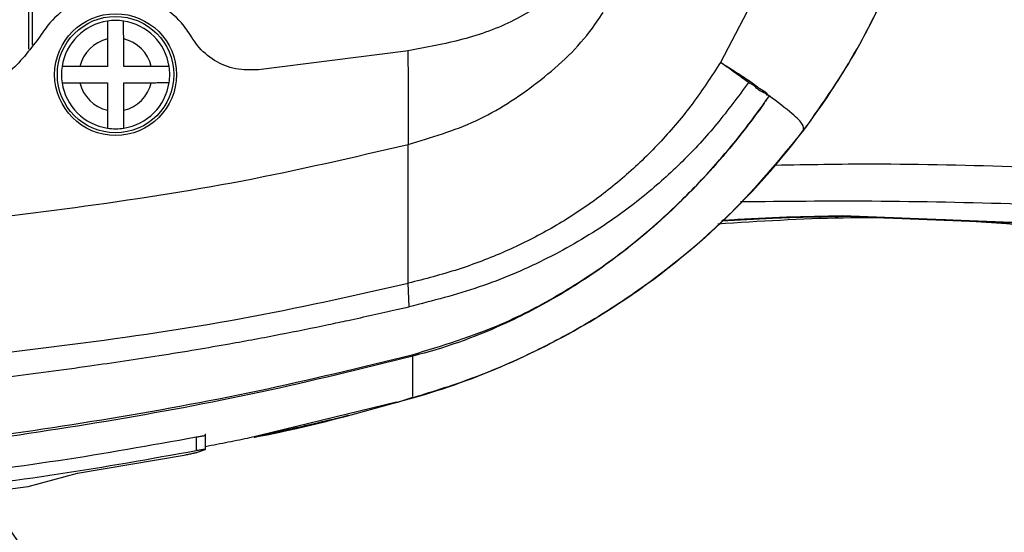
# Model space of a CAD drawing. Units: inches. Extents: x 351 to 4155, y 96 to 1498.
# Drawn here: x 3666 to 3739, y 1036 to 1074 of the extents above; entities that cross this region are included whole.
import ezdxf

# ---------------------------------------------------------------- set-up
doc = ezdxf.new("R2010")
doc.units = ezdxf.units.IN
doc.header["$MEASUREMENT"] = 0
doc.dimstyles.new('ISO-25', dxfattribs={"dimtxt": 2.5, "dimasz": 2.5, "dimexe": 1.25, "dimexo": 0.625, "dimtad": 1, "dimtoh": 1, "dimdec": 1, "dimdsep": 46, "dimtxsty": 'Standard', "dimcen": 2.5, "dimadec": 1, "dimazin": 0, "dimtfac": 1, "dimtmove": 1, "dimatfit": 3, "dimfxl": 1, "dimarcsym": 0})

msp = doc.modelspace()

# ---------------------------------------------------------------- linework, layer by layer
at = {"color": 0, "linetype": 'Continuous', "lineweight": 25}
for p, q in [((3667.0042, 1071.597604), (3666.981565, 1092.77057)), ((3667.265194, 1071.902016), (3667.243379, 1092.317108)), ((3720.796826, 1075.812803), (3718.07875, 1070.619979)), ((3672.795954, 1072.346802), (3672.798114, 1070.314314)), ((3673.998105, 1070.315591), (3673.995944, 1072.34808)), ((3694.833758, 1071.453316), (3683.952408, 1070.071369)), ((3694.992984, 1071.47401), (3694.833758, 1071.453316)), ((3672.798114, 1070.314314), (3670.765626, 1070.312149)), ((3676.030593, 1070.317756), (3673.998105, 1070.315591)), ((3670.766892, 1069.112151), (3672.799381, 1069.114314)), ((3672.799381, 1069.114314), (3672.801556, 1067.081825)), ((3673.999386, 1069.115592), (3676.031875, 1069.117756)), ((3674.001547, 1067.083103), (3673.999386, 1069.115592)), ((3720.151732, 1069.15016), (3720.218452, 1069.249547)), ((3721.661957, 1068.143747), (3721.551204, 1068.224025)), ((3721.661957, 1068.143747), (3721.481609, 1067.882092)), ((3727.076063, 1059.241304), (3740.234243, 1058.728953)), ((3727.082158, 1059.289721), (3740.237313, 1058.787973)), ((3695.081706, 1052.550999), (3695.01138, 1054.293563)), ((3695.350329, 1048.909513), (3695.30383, 1049.00767)), ((3683.126832, 1042.854608), (3694.154987, 1045.532347)), ((3679.356234, 1042.910797), (3679.357307, 1041.910799)), ((3680.031883, 1042.016329), (3680.030661, 1043.162407)), ((3670.585903, 1040.253272), (3678.467887, 1041.60084)), ((3679.458844, 1041.814578), (3680.015149, 1042.010491)), ((3666.949617, 1039.275879), (3670.585903, 1040.253272)), ((3662.323611, 1038.665892), (3666.949617, 1039.275879))]:
    msp.add_line(p, q, dxfattribs=at)
at = {"color": 0, "linetype": 'Continuous', "lineweight": 25, "flags": 128}
for points in [[(3694.992984, 1071.47401), (3694.995495, 1069.122292), (3694.997127, 1067.600591), (3694.998751, 1066.078891), (3695.000375, 1064.557189)], [(3689.506019, 1044.271966), (3690.251293, 1044.457631), (3690.499546, 1044.520227), (3690.570901, 1044.538287), (3690.590674, 1044.543297), (3690.596247, 1044.544713), (3690.597916, 1044.545134), (3690.598818, 1044.545361), (3690.598922, 1044.545387), (3690.598974, 1044.545402), (3690.598967, 1044.545398)]]:
    msp.add_lwpolyline(points, dxfattribs=at)
at = {"color": 0, "linetype": 'Continuous', "lineweight": 25}
for radius in [4.5, 4.3]:
    msp.add_circle((3673.398748, 1069.714953), radius, dxfattribs=at)
for centre, radius, start, end in [((3680.297055, 1098.722346), 55, 327.94759516, 334.69491867), ((3673.398748, 1069.714953), 4, 98.68792405, 171.43407093), ((3673.398748, 1069.714953), 4, 81.43407093, 98.68792405), ((3673.398748, 1069.714953), 4, 8.68792405, 81.43407093), ((3673.398748, 1069.714953), 2.7, 102.9005859, 167.22140909), ((3673.398748, 1069.714953), 2.7, 12.9005859, 77.22140909), ((3673.398748, 1069.714953), 4, 171.43407093, 188.68792405), ((3673.398748, 1069.714953), 4, 351.43407093, 8.68792405), ((3673.398748, 1069.714953), 4, 188.68792405, 261.43407093), ((3673.398748, 1069.714953), 2.7, 192.9005859, 257.22140909), ((3673.398748, 1069.714953), 2.7, 282.9005859, 347.22140909), ((3673.398748, 1069.714953), 4, 278.68792405, 351.43407093), ((3680.297055, 1098.722346), 55, 322.97455601, 327.94759516), ((3673.398748, 1069.714953), 4, 261.43407093, 278.68792405), ((3680.297055, 1098.722346), 55, 301.22861395, 322.97455601), ((3726.833806, 1059.29639), 0.248441, 347.18941033, 358.46181981), ((3680.297055, 1098.722346), 55, 285.887885, 301.22861395)]:
    msp.add_arc(centre, radius, start, end, dxfattribs=at)
for points, knots in [([(3731.326172, 1078.203864), (3730.357145, 1076.005234), (3728.402011, 1071.569228), (3725.61366, 1067.603315), (3724.207307, 1065.603038)], [0, 0, 0, 0, 0.4956325744, 1, 1, 1, 1]), ([(3679.009172, 1072.502583), (3678.77294, 1072.856258), (3678.131844, 1073.81608), (3676.614134, 1075.002098), (3674.525388, 1075.744406), (3672.295411, 1075.747618), (3670.19993, 1075.008906), (3668.693134, 1073.833837), (3668.054738, 1072.892891), (3667.827176, 1072.557482)], [0, 0, 0, 0, 0.094814033, 0.257310661, 0.420074424, 0.583143484, 0.746406331, 0.909604277, 1, 1, 1, 1]), ([(3704.622293, 1074.751755), (3704.028609, 1074.397786), (3702.277395, 1073.353673), (3699.025921, 1072.210492), (3696.347193, 1071.721311), (3694.992984, 1071.47401)], [0, 0, 0, 0, 0.202298992, 0.596728833, 1, 1, 1, 1]), ([(3695.000375, 1064.557189), (3696.70233, 1065.061365), (3700.120462, 1066.073929), (3704.631848, 1069.026255), (3707.75541, 1071.845475), (3709.080994, 1073.821432), (3709.403532, 1074.302216)], [0, 0, 0, 0, 0.298147891, 0.598787186, 0.902377937, 1, 1, 1, 1]), ([(3672.794538, 1073.669057), (3672.794552, 1073.654778), (3672.79458, 1073.626222), (3672.794819, 1073.403762), (3672.795166, 1073.075544), (3672.79556, 1072.70289), (3672.795838, 1072.451594), (3672.795954, 1072.346802)], [0, 0, 0, 0, 0.21079206, 0.421561201, 0.63313997, 0.847016341, 1, 1, 1, 1]), ([(3673.995944, 1072.34808), (3673.995781, 1072.499101), (3673.995456, 1072.801249), (3673.995037, 1073.202222), (3673.994713, 1073.499697), (3673.994567, 1073.650101), (3673.99455, 1073.664761), (3673.994543, 1073.670333)], [0, 0, 0, 0, 0.219845347, 0.439844413, 0.656285176, 0.869367236, 1, 1, 1, 1]), ([(3667.827176, 1072.557482), (3667.153921, 1071.654385), (3665.807466, 1069.848263), (3662.740682, 1068.071537), (3660.441872, 1067.82595), (3659.261378, 1067.699834)], [0, 0, 0, 0, 0.32728583, 0.654544942, 1, 1, 1, 1]), ([(3683.952408, 1070.071369), (3683.386728, 1070.055277), (3682.255374, 1070.023093), (3680.665984, 1070.693303), (3679.594782, 1071.601979), (3679.148869, 1072.287744), (3679.009172, 1072.502583)], [0, 0, 0, 0, 0.289314261, 0.578624608, 0.867990324, 1, 1, 1, 1]), ([(3718.07875, 1070.619979), (3717.40497, 1069.586825), (3716.074402, 1067.546573), (3713.738046, 1064.774843), (3711.189395, 1062.282215), (3708.403912, 1060.085553), (3705.38957, 1058.1798), (3702.144224, 1056.573275), (3698.675634, 1055.238683), (3696.246378, 1054.612107), (3695.011283, 1054.293541)], [0, 0, 0, 0, 0.127280202, 0.25135045, 0.373454464, 0.494896003, 0.617000819, 0.741072447, 0.868354703, 1, 1, 1, 1]), ([(3718.078727, 1070.619964), (3718.091258, 1070.612063), (3718.488087, 1070.361843), (3719.245539, 1069.882172), (3719.890711, 1069.462656), (3720.218474, 1069.249533)], [0, 0, 0, 0, 0.015788108, 0.4999964921, 1, 1, 1, 1]), ([(3720.138917, 1069.131638), (3719.822194, 1069.35988), (3719.199026, 1069.808957), (3718.471792, 1070.334525), (3718.091101, 1070.610979), (3718.078727, 1070.619964)], [0, 0, 0, 0, 0.499987591, 0.983747587, 1, 1, 1, 1]), ([(3670.765626, 1070.312149), (3670.614601, 1070.311988), (3670.312452, 1070.311667), (3669.91148, 1070.311242), (3669.614011, 1070.310923), (3669.463597, 1070.310765), (3669.448941, 1070.310749), (3669.443371, 1070.310743)], [0, 0, 0, 0, 0.219849487, 0.439845044, 0.656284879, 0.869367624, 1, 1, 1, 1]), ([(3677.352848, 1070.319162), (3677.338568, 1070.319147), (3677.310011, 1070.319118), (3677.087551, 1070.31888), (3676.759344, 1070.318531), (3676.386683, 1070.318135), (3676.135385, 1070.317867), (3676.030593, 1070.317756)], [0, 0, 0, 0, 0.210792121, 0.421561171, 0.633135112, 0.847016413, 1, 1, 1, 1]), ([(3669.444653, 1069.110743), (3669.458926, 1069.110758), (3669.487471, 1069.110787), (3669.709936, 1069.111025), (3670.038156, 1069.111375), (3670.410812, 1069.11177), (3670.662105, 1069.112039), (3670.766892, 1069.112151)], [0, 0, 0, 0, 0.2107915368, 0.4215612238, 0.6331412171, 0.8470231643, 1, 1, 1, 1]), ([(3676.031875, 1069.117756), (3676.182894, 1069.117917), (3676.485041, 1069.118238), (3676.886018, 1069.118667), (3677.183489, 1069.118981), (3677.333904, 1069.119143), (3677.348559, 1069.119158), (3677.354129, 1069.119164)], [0, 0, 0, 0, 0.219842502, 0.43984459, 0.6562846, 0.869367518, 1, 1, 1, 1]), ([(3720.130677, 1069.119797), (3719.374736, 1068.089626), (3717.875522, 1066.046544), (3715.29412, 1063.261263), (3712.493275, 1060.7346), (3709.107433, 1058.237626), (3705.04449, 1055.911459), (3700.231622, 1053.874124), (3696.81875, 1052.997454), (3695.081616, 1052.551234)], [0, 0, 0, 0, 0.1245524198, 0.2470179889, 0.3696372342, 0.4920381805, 0.6566650472, 0.8252443695, 1, 1, 1, 1]), ([(3721.531431, 1068.195436), (3721.529901, 1068.197456), (3721.493456, 1068.245609), (3721.308089, 1068.388042), (3720.920834, 1068.507451), (3720.578325, 1068.901157), (3720.279998, 1069.04684), (3720.130863, 1069.119667)], [0, 0, 0, 0, 0.004779195, 0.113907326, 0.457645402, 0.728874472, 1, 1, 1, 1]), ([(3720.21378, 1069.242371), (3720.349068, 1069.147882), (3720.619654, 1068.958899), (3721.010514, 1068.638651), (3721.370834, 1068.473166), (3721.515246, 1068.273694), (3721.551204, 1068.224025)], [0, 0, 0, 0, 0.271139857, 0.5422986997, 0.8860325401, 1, 1, 1, 1]), ([(3721.551294, 1068.223964), (3721.547984, 1068.219208), (3721.541365, 1068.209698), (3721.534741, 1068.200189), (3721.531431, 1068.195436)], [0, 0, 0, 0, 0.500102165, 1, 1, 1, 1]), ([(3695.30383, 1049.007674), (3697.547107, 1049.692291), (3701.345933, 1050.85164), (3706.303871, 1053.467059), (3710.73304, 1056.40764), (3714.604087, 1059.722786), (3717.269187, 1062.537745), (3719.327648, 1064.958563), (3720.476604, 1066.437136), (3721.341205, 1067.670589), (3721.43182, 1067.804503), (3721.468337, 1067.862072), (3721.479388, 1067.879494)], [0, 0, 0, 0, 0.212878327, 0.360493984, 0.508141782, 0.696113934, 0.822790196, 0.860498741, 0.985290243, 0.992892201, 0.997849061, 1, 1, 1, 1]), ([(3721.481609, 1067.882092), (3721.470425, 1067.864437), (3721.433585, 1067.806283), (3721.342668, 1067.671597), (3720.479376, 1066.437028), (3718.401601, 1063.74749), (3714.836579, 1059.892905), (3710.646711, 1056.31684), (3706.339885, 1053.418648), (3701.380453, 1050.825558), (3697.623233, 1049.477753), (3695.350349, 1048.909533), (3695.350329, 1048.909528)], [0, 0, 0, 0, 0.00218437, 0.007195241, 0.014834735, 0.139514916, 0.31560638, 0.491652829, 0.639296934, 0.786908001, 0.999998137, 1, 1, 1, 1]), ([(3721.479388, 1067.879494), (3721.479759, 1067.879927), (3721.480503, 1067.880799), (3721.481244, 1067.881659), (3721.481616, 1067.88209)], [0, 0, 0, 0, 0.497677785, 1, 1, 1, 1]), ([(3724.207307, 1065.603038), (3724.218348, 1065.73175), (3724.240437, 1065.989239), (3723.467386, 1066.784393), (3722.28439, 1067.675102), (3721.661957, 1068.143747)], [0, 0, 0, 0, 0.321393497, 0.642951774, 1, 1, 1, 1]), ([(3672.801556, 1067.081825), (3672.801711, 1066.930805), (3672.80202, 1066.628657), (3672.80247, 1066.227686), (3672.802786, 1065.930207), (3672.802934, 1065.779808), (3672.802951, 1065.765144), (3672.802957, 1065.759571)], [0, 0, 0, 0, 0.219844541, 0.439843712, 0.656285171, 0.869366989, 1, 1, 1, 1]), ([(3674.002963, 1065.760849), (3674.002948, 1065.775127), (3674.002919, 1065.803681), (3674.002689, 1066.026142), (3674.002309, 1066.354361), (3674.001945, 1066.727016), (3674.001664, 1066.978311), (3674.001547, 1067.083103)], [0, 0, 0, 0, 0.210791797, 0.421560828, 0.633140168, 0.847016421, 1, 1, 1, 1]), ([(3724.207307, 1065.603038), (3722.476607, 1063.501666), (3718.975627, 1059.250865), (3713.499842, 1054.719771), (3708.562456, 1051.460551), (3704.379495, 1049.202953), (3699.980645, 1047.268907), (3696.895972, 1046.305229), (3695.353629, 1045.823389)], [0, 0, 0, 0, 0.229136037, 0.46351243, 0.595598603, 0.72768455, 0.863841763, 1, 1, 1, 1]), ([(3595.914068, 1054.614862), (3598.650712, 1054.570888), (3604.124242, 1054.482936), (3612.412377, 1054.84336), (3620.698828, 1055.27756), (3628.991549, 1055.827403), (3637.283449, 1056.455231), (3646.954889, 1057.281682), (3658.003087, 1058.362891), (3670.413409, 1059.832321), (3682.79283, 1061.712496), (3690.931232, 1063.608967), (3695.000375, 1064.557189)], [0, 0, 0, 0, 0.083400172, 0.166807729, 0.250194679, 0.333561785, 0.416910894, 0.500244083, 0.625217482, 0.750165418, 0.875084499, 1, 1, 1, 1]), ([(3695.01138, 1054.293563), (3695.01005, 1054.326174), (3695.007313, 1054.393263), (3695.003869, 1054.856598), (3695.002495, 1056.015909), (3695.002743, 1057.671021), (3695.00329, 1059.523069), (3695.003187, 1061.352279), (3695.002005, 1063.026347), (3695.000903, 1064.061603), (3695.000375, 1064.557189)], [0, 0, 0, 0, 0.097568927, 0.200723568, 0.325983031, 0.481033838, 0.641213015, 0.77908295, 0.894245131, 1, 1, 1, 1]), ([(3722.14094, 1063.028814), (3724.521508, 1063.072191), (3730.556016, 1063.182149), (3736.589931, 1063.012152), (3740.243512, 1062.909217)], [0, 0, 0, 0, 0.394492538, 1, 1, 1, 1]), ([(3740.131351, 1060.149585), (3736.507237, 1060.238703), (3729.644757, 1060.407453), (3722.788602, 1060.334901), (3719.553219, 1060.300664)], [0, 0, 0, 0, 0.528105468, 1, 1, 1, 1]), ([(3786.764084, 1047.852886), (3782.915422, 1049.258184), (3775.233168, 1052.063278), (3763.347095, 1055.132116), (3751.340549, 1057.436931), (3739.242063, 1058.818081), (3728.060439, 1059.314999), (3720.9528, 1058.863471), (3717.870253, 1058.667646)], [0, 0, 0, 0, 0.174775744, 0.348867167, 0.523225819, 0.696192842, 0.86824036, 1, 1, 1, 1]), ([(3718.150275, 1058.903647), (3719.396891, 1058.980739), (3722.340071, 1059.162747), (3725.344305, 1059.212579), (3727.076063, 1059.241304)], [0, 0, 0, 0, 0.423560895, 1, 1, 1, 1]), ([(3718.199814, 1058.9454), (3718.412125, 1058.960617), (3719.972057, 1059.072425), (3722.947365, 1059.212686), (3725.707165, 1059.264104), (3727.082158, 1059.289721)], [0, 0, 0, 0, 0.073261012, 0.538278382, 1, 1, 1, 1]), ([(3595.354842, 1044.631471), (3598.094548, 1044.576984), (3603.57599, 1044.467968), (3611.893205, 1044.809983), (3620.212775, 1045.231919), (3628.544579, 1045.772653), (3636.879925, 1046.392726), (3646.607521, 1047.210595), (3657.725758, 1048.278589), (3670.219865, 1049.731415), (3682.697791, 1051.525186), (3690.906823, 1053.370765), (3695.01138, 1054.293563)], [0, 0, 0, 0, 0.083204095, 0.166469869, 0.249761044, 0.333073348, 0.416404145, 0.499750987, 0.624794691, 0.749859253, 0.874928416, 1, 1, 1, 1]), ([(3587.748321, 1043.664516), (3588.984167, 1043.575258), (3591.485308, 1043.394613), (3595.198453, 1043.139568), (3598.880105, 1042.955998), (3602.560895, 1042.940456), (3606.232146, 1042.979977), (3610.042761, 1043.071751), (3613.871321, 1043.201365), (3617.651102, 1043.360794), (3621.274339, 1043.53785), (3624.678264, 1043.724043), (3628.080008, 1043.928171), (3631.434709, 1044.146211), (3634.846282, 1044.385315), (3638.205773, 1044.637519), (3641.865143, 1044.930362), (3645.900971, 1045.276661), (3650.389334, 1045.693259), (3654.878956, 1046.145192), (3658.937308, 1046.588208), (3663.419275, 1047.113289), (3667.485653, 1047.630161), (3671.334119, 1048.161908), (3674.061333, 1048.559482), (3676.679209, 1048.961289), (3679.264333, 1049.380764), (3682.245753, 1049.89414), (3685.503077, 1050.499564), (3688.416865, 1051.090283), (3690.694756, 1051.57798), (3692.369728, 1051.945704), (3693.87654, 1052.281627), (3694.771879, 1052.481748), (3695.081706, 1052.550999)], [0, 0, 0, 0, 0.034647696, 0.070120987, 0.104005621, 0.137570221, 0.172837472, 0.20641289, 0.243820353, 0.279550134, 0.311734337, 0.344754884, 0.37435586, 0.406465649, 0.438164804, 0.469343307, 0.500001874, 0.540054305, 0.581725787, 0.625015812, 0.665152793, 0.694871379, 0.75005507, 0.778701661, 0.802470789, 0.826376675, 0.852038833, 0.874981307, 0.910130973, 0.943750102, 0.957272292, 0.974608719, 0.991213518, 1, 1, 1, 1]), ([(3588.457616, 1039.511939), (3591.533111, 1039.343556), (3597.684779, 1039.006754), (3607.112393, 1038.989743), (3616.624208, 1039.109701), (3628.773425, 1039.549919), (3643.513601, 1040.520566), (3658.919926, 1042.17345), (3672.381659, 1044.143813), (3683.914083, 1046.23599), (3691.508184, 1048.084005), (3695.30383, 1049.00767)], [0, 0, 0, 0, 0.087795099, 0.175609558, 0.264464525, 0.353326485, 0.51414578, 0.674967407, 0.783319757, 0.891699957, 1, 1, 1, 1]), ([(3695.350329, 1048.909513), (3695.350309, 1048.909508), (3691.605996, 1047.97343), (3684.109525, 1046.13198), (3672.726361, 1044.022412), (3659.303392, 1042.016736), (3643.824249, 1040.318956), (3629.012457, 1039.324155), (3616.904489, 1038.873296), (3607.484887, 1038.735327), (3598.090887, 1038.716567), (3591.917739, 1039.031579), (3588.831486, 1039.189068)], [0, 0, 0, 0, 0.000000569, 0.107261671, 0.214597944, 0.321906011, 0.484883035, 0.647858308, 0.735522766, 0.823178567, 0.911598516, 1, 1, 1, 1]), ([(3695.353525, 1045.915728), (3695.353502, 1045.938994), (3695.353437, 1046.00538), (3695.352857, 1046.541343), (3695.351877, 1047.461319), (3695.35084, 1048.431295), (3695.350329, 1048.90952)], [0, 0, 0, 0, 0.156703528, 0.447141363, 0.727425088, 1, 1, 1, 1]), ([(3683.622035, 1042.917704), (3683.702998, 1042.932785), (3687.663781, 1043.670551), (3691.548409, 1044.758086), (3695.353629, 1045.823389)], [0, 0, 0, 0, 0.020441327, 1, 1, 1, 1]), ([(3694.165254, 1045.489983), (3694.36258, 1045.546809), (3694.756023, 1045.660114), (3695.154801, 1045.8022), (3695.353577, 1045.873025)], [0, 0, 0, 0, 0.5015359975, 1, 1, 1, 1]), ([(3680.031644, 1042.233692), (3680.603996, 1042.345913), (3681.75935, 1042.572445), (3683.359427, 1042.900839), (3684.812651, 1043.207441), (3686.089126, 1043.484606), (3687.193693, 1043.730497), (3688.126359, 1043.943284), (3688.905288, 1044.125443), (3689.263663, 1044.212754), (3689.451645, 1044.258551)], [0, 0, 0, 0, 0.104613229, 0.211173348, 0.319437338, 0.433165416, 0.555661963, 0.689633708, 0.837200871, 1, 1, 1, 1]), ([(3679.356234, 1042.910797), (3675.972225, 1042.302156), (3669.204201, 1041.084872), (3662.378432, 1040.250174), (3658.965545, 1039.832824)], [0, 0, 0, 0, 0.499999728, 1, 1, 1, 1]), ([(3680.014076, 1043.010489), (3680.024665, 1043.015923), (3680.040585, 1043.024093), (3679.97663, 1043.018187), (3679.896824, 1043.007072), (3679.786479, 1042.989291), (3679.65388, 1042.966224), (3679.507633, 1042.93958), (3679.40675, 1042.920401), (3679.356234, 1042.910797)], [0, 0, 0, 0, 0.2486653644, 0.3738572212, 0.4987838391, 0.6236510664, 0.7488361534, 0.8742316502, 1, 1, 1, 1]), ([(3680.015149, 1042.010491), (3680.025727, 1042.015925), (3680.041632, 1042.024095), (3679.977707, 1042.018188), (3679.897895, 1042.007075), (3679.787553, 1041.989287), (3679.654953, 1041.966227), (3679.508706, 1041.939582), (3679.407823, 1041.920402), (3679.357307, 1041.910799)], [0, 0, 0, 0, 0.248666199, 0.373854869, 0.498781977, 0.623650043, 0.748835168, 0.874231157, 1, 1, 1, 1]), ([(3679.357307, 1041.910799), (3675.973297, 1041.302156), (3669.205274, 1040.084869), (3662.379505, 1039.250171), (3658.966618, 1038.832822)], [0, 0, 0, 0, 0.499999743, 1, 1, 1, 1]), ([(3678.467887, 1041.60084), (3678.583016, 1041.622937), (3678.813615, 1041.667195), (3679.11027, 1041.729429), (3679.350418, 1041.783331), (3679.422722, 1041.804168), (3679.458844, 1041.814578)], [0, 0, 0, 0, 0.249681362, 0.500098754, 0.75026078, 1, 1, 1, 1])]:
    msp.add_open_spline(points, degree=3, knots=knots, dxfattribs=at)

# ---------------------------------------------------------------- leaders
at = {"annotation_type": 0, "has_hookline": 1, "hookline_direction": 0}
for points, text_width in [([(3619.051265, 1087.223691), (3653.797057, 961.763435), (3681.052556, 961.71554)], 24.804469), ([(3639.978761, 1072.69942), (3692.964525, 996.897589), (3717.483091, 996.926329)], 27.430168)]:
    msp.add_leader(points, dimstyle='ISO-25', override={"dimtxt": 12.7, "dimasz": 10, "dimexe": 1, "dimexo": 0, "dimgap": 1, "dimtad": 0, "dimtih": 1, "dimtoh": 1, "dimlfac": 2, "dimzin": 0, "dimadec": 2, "dimtdec": 3, "dimtzin": 0}, dxfattribs=dict(at, text_width=text_width))

doc.saveas('drawing.dxf')
